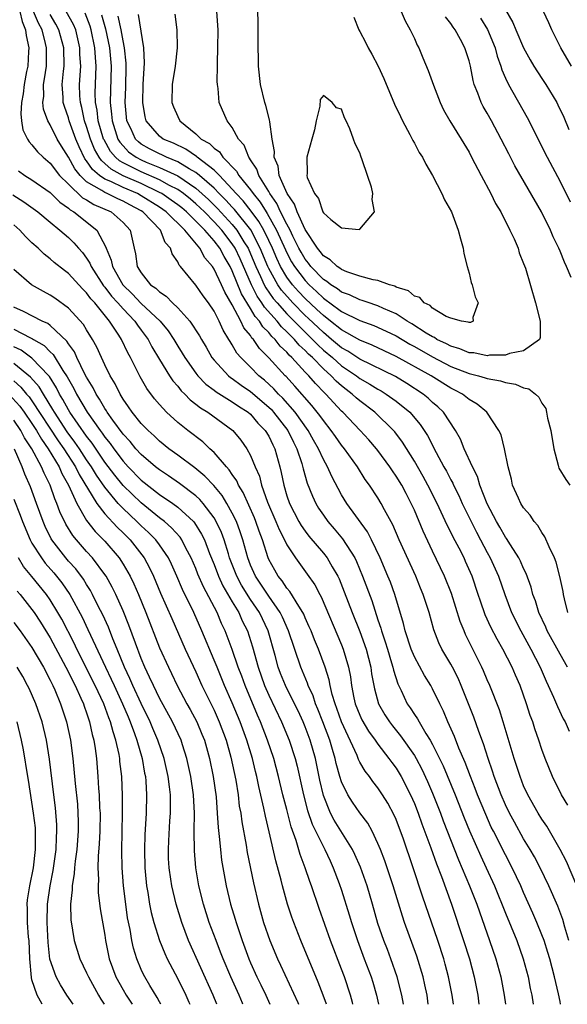
# Model space of a CAD drawing. Units: inches. Extents: x 2514000 to 2515750, y 1521000 to 1524000.
# Drawn here: x 2515104 to 2515164, y 1521000 to 1521108 of the extents above; entities that cross this region are included whole.
import ezdxf

# ---------------------------------------------------------------- set-up
doc = ezdxf.new("R2010")
doc.units = ezdxf.units.IN
doc.header["$MEASUREMENT"] = 0
doc.layers.add('LD25141521_2ft', color=63, linetype='Continuous')

msp = doc.modelspace()

# ---------------------------------------------------------------- linework, layer by layer
at = {"layer": 'LD25141521_2ft'}
for points, elevation in [([(2515157, 1521109.2), (2515157.81, 1521107.81), (2515158.14, 1521107), (2515159, 1521105.02), (2515159.71, 1521103.71), (2515160.13, 1521103), (2515161, 1521101.64), (2515161.44, 1521101), (2515162.65, 1521099), (2515162.77, 1521098.77), (2515163.41, 1521097.41), (2515163.96, 1521096.04)], 8210), ([(2515103.67, 1521109), (2515103.92, 1521107.91), (2515104.3, 1521107), (2515104.36, 1521106.36), (2515104.65, 1521105), (2515104.61, 1521104.61), (2515104.54, 1521103), (2515104.41, 1521102.41), (2515104.14, 1521101), (2515104.03, 1521099.97), (2515103.83, 1521099), (2515103.76, 1521097.76), (2515103.86, 1521097), (2515104.01, 1521096.01), (2515104.51, 1521095), (2515104.68, 1521094.68), (2515105, 1521094.35), (2515105.59, 1521093.59), (2515106.21, 1521093), (2515107, 1521092.35), (2515108.02, 1521091), (2515109, 1521090.03), (2515110.55, 1521088.55), (2515111, 1521088.31), (2515111.8, 1521087.8), (2515113.7, 1521087), (2515115, 1521085.82), (2515115.77, 1521085), (2515116.22, 1521083), (2515116.38, 1521082.38), (2515116.56, 1521081), (2515117, 1521080.3), (2515118.03, 1521079), (2515118.61, 1521078.62), (2515119, 1521078.21), (2515119.74, 1521077.74), (2515120.42, 1521077), (2515121, 1521076.45), (2515122.33, 1521075), (2515123.39, 1521073.39), (2515123.6, 1521073), (2515124.13, 1521072.13), (2515124.76, 1521071), (2515125, 1521070.71), (2515126.57, 1521069), (2515126.81, 1521068.81), (2515127, 1521068.69), (2515127.98, 1521067.98), (2515129, 1521067.29), (2515131, 1521065.56), (2515131.29, 1521065.29), (2515131.54, 1521065), (2515133.1, 1521063), (2515133.72, 1521061.72), (2515134.09, 1521061), (2515134.63, 1521059.37), (2515134.78, 1521058.78), (2515135.23, 1521057.23), (2515135.8, 1521055.8), (2515136.17, 1521055), (2515136.48, 1521054.48), (2515137, 1521053.69), (2515137.49, 1521053), (2515138.19, 1521052.19), (2515139.1, 1521051.1), (2515140.44, 1521049), (2515140.63, 1521048.63), (2515141.3, 1521047), (2515142.32, 1521044.32), (2515143, 1521042.21), (2515143.31, 1521041.31), (2515143.39, 1521041), (2515143.8, 1521039.8), (2515144.03, 1521039), (2515144.5, 1521037.5), (2515144.64, 1521037), (2515144.7, 1521036.7), (2515145.18, 1521035.18), (2515145.55, 1521034.45), (2515146.22, 1521033), (2515146.55, 1521032.55), (2515147, 1521031.83), (2515147.34, 1521031.34), (2515147.51, 1521031), (2515148.26, 1521029.74), (2515148.74, 1521029), (2515149, 1521028.53), (2515150.17, 1521026.17), (2515151.48, 1521023), (2515152.48, 1521020.48), (2515153.06, 1521019.06), (2515154.28, 1521016.28), (2515154.9, 1521015), (2515155.81, 1521013), (2515157, 1521010.02), (2515158.25, 1521007), (2515158.95, 1521005), (2515159.49, 1521003), (2515159.73, 1521001.73), (2515159.89, 1521001), (2515160.03, 1521000.03), (2515160.03, 1521000)], 8198), ([(2515163.05, 1521000), (2515163, 1521000.31), (2515162.84, 1521001.16), (2515162.4, 1521003), (2515161.86, 1521005), (2515161.67, 1521005.67), (2515161.24, 1521007), (2515161, 1521007.64), (2515160.45, 1521009), (2515160.01, 1521010.01), (2515159, 1521012.26), (2515158.69, 1521013), (2515157.75, 1521015), (2515157, 1521016.41), (2515155.68, 1521019), (2515155.45, 1521019.45), (2515154.83, 1521020.83), (2515153.94, 1521023), (2515153.69, 1521023.69), (2515153.15, 1521025), (2515152.56, 1521026.56), (2515151.88, 1521028.12), (2515151.39, 1521029.39), (2515150.68, 1521031), (2515150.2, 1521032.2), (2515149.8, 1521033), (2515149, 1521034.64), (2515148.8, 1521035), (2515148.11, 1521036.11), (2515147, 1521038.16), (2515146.65, 1521039), (2515145.99, 1521041), (2515145.8, 1521041.8), (2515144.85, 1521045), (2515144.36, 1521046.36), (2515144.1, 1521047), (2515143.25, 1521049), (2515142.29, 1521051), (2515141.86, 1521051.86), (2515139.57, 1521055), (2515139, 1521055.93), (2515137.94, 1521057.94), (2515137.47, 1521059), (2515137, 1521059.83), (2515136.48, 1521061), (2515135.93, 1521061.93), (2515135.35, 1521063), (2515133.89, 1521065), (2515132.54, 1521066.54), (2515132.06, 1521067), (2515131.56, 1521067.56), (2515130.52, 1521068.52), (2515129.91, 1521069), (2515129, 1521069.94), (2515127.94, 1521071), (2515127.5, 1521071.5), (2515127, 1521072.4), (2515126.76, 1521072.76), (2515126.63, 1521073), (2515126, 1521074), (2515125.55, 1521075), (2515125, 1521076.09), (2515124.39, 1521077), (2515123.79, 1521077.79), (2515123, 1521078.96), (2515121.3, 1521081), (2515121.15, 1521081.15), (2515121, 1521081.52), (2515120.38, 1521082.38), (2515120.22, 1521083), (2515119.63, 1521083.64), (2515119.11, 1521085), (2515117.19, 1521087), (2515117, 1521087.12), (2515115.76, 1521087.76), (2515115, 1521088.19), (2515114.42, 1521088.42), (2515113.26, 1521089), (2515113, 1521089.11), (2515112.66, 1521089.34), (2515111, 1521090.31), (2515110.29, 1521091), (2515109.71, 1521091.71), (2515109, 1521093.01), (2515108.23, 1521094.23), (2515107.77, 1521095), (2515107, 1521096.56), (2515106.74, 1521097), (2515106.28, 1521098.28), (2515106.2, 1521099), (2515106.29, 1521099.71), (2515106.28, 1521101), (2515106.39, 1521101.61), (2515106.58, 1521103), (2515106.59, 1521104.59), (2515106.61, 1521105), (2515106.5, 1521105.5), (2515106.1, 1521107), (2515105.71, 1521107.71), (2515105.18, 1521109)], 8200), ([(2515163.98, 1521007), (2515163.54, 1521008.46), (2515163.31, 1521009.31), (2515162.76, 1521010.76), (2515161.78, 1521013), (2515160.81, 1521015), (2515160.19, 1521016.19), (2515159.72, 1521017), (2515159, 1521018.18), (2515157.98, 1521019.98), (2515157.43, 1521021), (2515157, 1521021.89), (2515156.52, 1521023), (2515155.76, 1521025), (2515155.58, 1521025.58), (2515155.09, 1521027), (2515154.58, 1521028.58), (2515154.06, 1521029.94), (2515153.51, 1521031.51), (2515152.14, 1521035), (2515151.79, 1521035.79), (2515151.18, 1521037), (2515151, 1521037.34), (2515150.03, 1521039), (2515149.7, 1521039.7), (2515149.13, 1521041.13), (2515148.62, 1521043), (2515148.21, 1521044.21), (2515147.98, 1521045), (2515147.68, 1521045.68), (2515147.15, 1521047), (2515145.34, 1521051), (2515144.63, 1521052.63), (2515143.73, 1521054.27), (2515143.36, 1521055), (2515143, 1521055.6), (2515142.07, 1521057), (2515141.61, 1521057.61), (2515140.75, 1521059), (2515139.33, 1521061), (2515139, 1521061.39), (2515138.33, 1521062.33), (2515137.87, 1521063), (2515137, 1521064.08), (2515136.63, 1521064.63), (2515135.74, 1521065.74), (2515133.86, 1521067.86), (2515132.91, 1521068.91), (2515132.8, 1521069), (2515131, 1521070.98), (2515129.99, 1521071.99), (2515129.31, 1521073), (2515129.15, 1521073.15), (2515129, 1521073.41), (2515128.27, 1521074.27), (2515127.94, 1521075), (2515127, 1521076.79), (2515126.17, 1521078.17), (2515125.81, 1521079), (2515125, 1521080.72), (2515124.81, 1521081), (2515123.97, 1521081.97), (2515123.42, 1521083), (2515121.78, 1521085), (2515119.74, 1521087), (2515119, 1521087.52), (2515117, 1521088.78), (2515116.6, 1521089), (2515115, 1521089.68), (2515113.67, 1521090.33), (2515113, 1521090.6), (2515112.42, 1521091), (2515111.64, 1521091.64), (2515111, 1521092.61), (2515110.82, 1521092.82), (2515110.17, 1521094.16), (2515109.81, 1521095), (2515109.08, 1521097), (2515109, 1521097.32), (2515108.56, 1521098.56), (2515108.44, 1521099), (2515108.44, 1521099.56), (2515108.33, 1521101), (2515108.45, 1521102.45), (2515108.52, 1521103), (2515108.5, 1521105), (2515107.96, 1521107), (2515107.62, 1521107.62), (2515107, 1521108.67)], 8202), ([(2515164.83, 1521013), (2515163.69, 1521015.69), (2515163.02, 1521017), (2515161.54, 1521019.54), (2515161, 1521020.32), (2515160.58, 1521021), (2515159.45, 1521023), (2515159, 1521023.98), (2515158.6, 1521025), (2515158.22, 1521026.22), (2515157.95, 1521027), (2515156.74, 1521031), (2515156.33, 1521032.33), (2515155.28, 1521035), (2515155, 1521035.63), (2515154.6, 1521036.6), (2515154.42, 1521037), (2515152.61, 1521040.61), (2515152.45, 1521041), (2515152.04, 1521042.04), (2515151.09, 1521045.09), (2515150.32, 1521047), (2515149, 1521049.74), (2515147.96, 1521051.96), (2515147, 1521054.24), (2515146.66, 1521055), (2515146.08, 1521056.08), (2515145.61, 1521057), (2515145, 1521058), (2515144.58, 1521058.58), (2515144.31, 1521059), (2515143, 1521060.81), (2515142.85, 1521061), (2515141.99, 1521061.99), (2515141.06, 1521063), (2515139.14, 1521065), (2515139, 1521065.13), (2515137.28, 1521067), (2515137.13, 1521067.13), (2515136.14, 1521068.14), (2515135.41, 1521069), (2515135, 1521069.42), (2515133.55, 1521071), (2515133.26, 1521071.26), (2515133, 1521071.58), (2515132.26, 1521072.26), (2515131.7, 1521073), (2515131.33, 1521073.33), (2515131, 1521073.75), (2515130.37, 1521074.37), (2515129.98, 1521075), (2515129.51, 1521075.51), (2515129, 1521076.38), (2515128.01, 1521078.01), (2515127, 1521080.52), (2515126.76, 1521081), (2515126.09, 1521082.09), (2515125.62, 1521083), (2515125, 1521083.81), (2515123.98, 1521085), (2515123, 1521085.99), (2515121.97, 1521087), (2515121.44, 1521087.44), (2515121, 1521087.79), (2515120.3, 1521088.3), (2515119.26, 1521089), (2515119, 1521089.14), (2515117, 1521090.1), (2515115, 1521090.97), (2515113.68, 1521091.68), (2515113, 1521092.32), (2515112.63, 1521092.63), (2515112.38, 1521093), (2515111.87, 1521093.87), (2515111.41, 1521095), (2515111, 1521096.36), (2515110.78, 1521097), (2515110.47, 1521098.47), (2515110.32, 1521099), (2515110.27, 1521099.73), (2515110.23, 1521101), (2515110.35, 1521103), (2515110.27, 1521104.27), (2515110.26, 1521105), (2515109.8, 1521107), (2515109.57, 1521107.57), (2515108.77, 1521109)], 8204), ([(2515163.87, 1521021.87), (2515163.17, 1521023), (2515162.18, 1521025), (2515161.36, 1521027), (2515161, 1521027.97), (2515160.67, 1521029), (2515160.23, 1521030.23), (2515159.99, 1521031), (2515159.71, 1521031.71), (2515159.32, 1521033), (2515158.6, 1521035), (2515158.12, 1521036.12), (2515157.75, 1521037), (2515156.73, 1521039), (2515156.08, 1521040.08), (2515155.4, 1521041.4), (2515154.77, 1521042.77), (2515154.25, 1521044.25), (2515154.02, 1521045), (2515153.34, 1521047), (2515152.63, 1521048.63), (2515152.46, 1521049), (2515151.91, 1521050.09), (2515151.27, 1521051.27), (2515151, 1521051.85), (2515150.61, 1521052.61), (2515149.95, 1521054.05), (2515149.5, 1521055), (2515148.49, 1521057), (2515147.96, 1521057.96), (2515147, 1521059.62), (2515145.71, 1521061.71), (2515144.85, 1521062.85), (2515144.72, 1521063), (2515142.67, 1521065), (2515141, 1521066.26), (2515140.6, 1521066.6), (2515140.18, 1521067), (2515139.5, 1521067.5), (2515139, 1521067.9), (2515138.41, 1521068.41), (2515137.87, 1521069), (2515137, 1521069.76), (2515135.8, 1521071), (2515135.38, 1521071.38), (2515135, 1521071.78), (2515134.36, 1521072.36), (2515133.84, 1521073), (2515133, 1521073.84), (2515132.39, 1521074.39), (2515131.91, 1521075), (2515130.53, 1521076.53), (2515130.25, 1521077), (2515129.73, 1521077.73), (2515129.1, 1521079), (2515127.85, 1521081.85), (2515127.31, 1521083), (2515127, 1521083.49), (2515125.85, 1521085), (2515125, 1521085.92), (2515123.93, 1521087), (2515123.46, 1521087.46), (2515123, 1521087.89), (2515122.4, 1521088.4), (2515121.63, 1521089), (2515121, 1521089.44), (2515120.11, 1521089.89), (2515119, 1521090.51), (2515117, 1521091.38), (2515116.2, 1521091.8), (2515115, 1521092.39), (2515114.6, 1521092.6), (2515114.18, 1521093), (2515113.63, 1521093.63), (2515112.91, 1521094.91), (2515112.87, 1521095), (2515112.28, 1521097), (2515112.15, 1521098.15), (2515111.98, 1521099), (2515111.95, 1521100.05), (2515112.06, 1521103), (2515111.96, 1521103.96), (2515111.91, 1521105), (2515111.5, 1521107), (2515111.4, 1521107.4), (2515110.83, 1521108.83)], 8206), ([(2515112.65, 1521108.65), (2515113.08, 1521107.08), (2515113.51, 1521105), (2515113.69, 1521103), (2515113.58, 1521099), (2515113.74, 1521097.74), (2515113.8, 1521097), (2515114.44, 1521095), (2515114.64, 1521094.64), (2515115, 1521094.24), (2515115.61, 1521093.61), (2515116.43, 1521093), (2515117, 1521092.7), (2515117.53, 1521092.47), (2515119, 1521091.89), (2515121, 1521090.96), (2515123, 1521089.62), (2515124.37, 1521088.37), (2515125.38, 1521087.38), (2515127, 1521085.62), (2515127.5, 1521085), (2515128.28, 1521083.72), (2515128.74, 1521083), (2515129, 1521082.41), (2515129.58, 1521081), (2515130.11, 1521079.89), (2515130.5, 1521079), (2515130.67, 1521078.67), (2515131.49, 1521077.49), (2515131.92, 1521077), (2515133, 1521075.81), (2515135, 1521073.78), (2515135.82, 1521073), (2515136.39, 1521072.39), (2515137, 1521071.83), (2515137.99, 1521071), (2515139, 1521070.1), (2515140.63, 1521069), (2515141, 1521068.71), (2515142.09, 1521068.09), (2515143, 1521067.52), (2515143.34, 1521067.34), (2515143.91, 1521067), (2515145, 1521066.21), (2515146.49, 1521065), (2515147.65, 1521063.65), (2515148.45, 1521062.45), (2515149.4, 1521060.6), (2515150.25, 1521059), (2515150.53, 1521058.53), (2515151, 1521057.59), (2515151.21, 1521057.21), (2515151.3, 1521057), (2515151.87, 1521055.87), (2515152.25, 1521055), (2515153.22, 1521053), (2515153.82, 1521051.82), (2515154.27, 1521051), (2515155, 1521049.61), (2515155.34, 1521049), (2515156.23, 1521047), (2515156.92, 1521045), (2515157.67, 1521043), (2515158.69, 1521041), (2515159.8, 1521039), (2515160.82, 1521037), (2515161.47, 1521035.47), (2515161.71, 1521035), (2515162.28, 1521033.72), (2515162.7, 1521032.7), (2515163.35, 1521031.35), (2515163.56, 1521031), (2515164, 1521030)], 8208), ([(2515163.83, 1521037), (2515163, 1521038.43), (2515161.59, 1521041), (2515161.42, 1521041.42), (2515160.67, 1521043), (2515160.29, 1521044.29), (2515160.01, 1521045), (2515159.81, 1521045.81), (2515159.29, 1521047.29), (2515159, 1521047.85), (2515158.66, 1521048.66), (2515158.48, 1521049), (2515157.54, 1521050.46), (2515157.13, 1521051.13), (2515157, 1521051.3), (2515156.39, 1521052.39), (2515156.02, 1521053), (2515155, 1521054.93), (2515154.19, 1521057), (2515153.93, 1521057.93), (2515153.39, 1521059), (2515152.48, 1521061), (2515152.05, 1521062.05), (2515151.5, 1521063), (2515150.18, 1521065), (2515149.59, 1521065.59), (2515149, 1521066.08), (2515148.53, 1521066.53), (2515147.96, 1521067), (2515146.16, 1521068.16), (2515144.91, 1521068.91), (2515141, 1521070.83), (2515139.7, 1521071.7), (2515139, 1521072.09), (2515137.91, 1521073), (2515137, 1521073.74), (2515135.34, 1521075.34), (2515135, 1521075.64), (2515133.66, 1521077), (2515133.34, 1521077.34), (2515132.41, 1521078.41), (2515132, 1521079), (2515131, 1521080.77), (2515130.89, 1521081), (2515130.07, 1521083), (2515129.02, 1521085.02), (2515127.25, 1521087.25), (2515127, 1521087.51), (2515126.29, 1521088.29), (2515125.57, 1521089), (2515125, 1521089.6), (2515123.41, 1521091), (2515123, 1521091.33), (2515122.26, 1521091.74), (2515121, 1521092.5), (2515119.77, 1521093), (2515119.26, 1521093.26), (2515119, 1521093.36), (2515117.92, 1521093.92), (2515117, 1521094.44), (2515116.68, 1521094.68), (2515116.37, 1521095), (2515115.85, 1521096.15), (2515115.43, 1521097), (2515115.22, 1521099), (2515115.29, 1521100.71), (2515115.34, 1521103), (2515115.34, 1521103.34), (2515115.17, 1521105), (2515115, 1521105.78), (2515114.78, 1521107), (2515114.48, 1521108.48)], 8210), ([(2515163.85, 1521043), (2515163.47, 1521044.53), (2515163.38, 1521045), (2515163.34, 1521045.34), (2515162.98, 1521046.98), (2515162.56, 1521048.56), (2515162.39, 1521049), (2515161.79, 1521050.21), (2515161.34, 1521051.34), (2515161, 1521051.79), (2515160.56, 1521052.56), (2515160.16, 1521053), (2515159.7, 1521053.7), (2515159, 1521054.51), (2515158.69, 1521055), (2515158.42, 1521055.58), (2515157.79, 1521057), (2515157.65, 1521057.65), (2515157.29, 1521059), (2515156.91, 1521061), (2515156.52, 1521062.52), (2515156.29, 1521063), (2515154.96, 1521065), (2515153.89, 1521065.89), (2515153, 1521066.4), (2515152.27, 1521067), (2515151.44, 1521067.44), (2515151, 1521067.65), (2515148.83, 1521069), (2515145, 1521071.12), (2515142.37, 1521072.37), (2515141, 1521072.91), (2515139, 1521074.05), (2515137.8, 1521075), (2515137, 1521075.61), (2515136.29, 1521076.29), (2515135, 1521077.49), (2515134.26, 1521078.26), (2515133.62, 1521079), (2515133, 1521079.83), (2515132.3, 1521081), (2515131.88, 1521081.88), (2515131.4, 1521083), (2515131, 1521083.87), (2515130.45, 1521085), (2515129.93, 1521085.93), (2515129.07, 1521087.07), (2515128.2, 1521088.2), (2515127.42, 1521089), (2515127, 1521089.5), (2515125.58, 1521091), (2515125, 1521091.59), (2515123.15, 1521093), (2515123.07, 1521093.07), (2515121.89, 1521093.89), (2515120.53, 1521094.53), (2515119.41, 1521095), (2515119, 1521095.32), (2515117.55, 1521097), (2515117.44, 1521097.44), (2515117.16, 1521099), (2515117.22, 1521101), (2515117.36, 1521103.36), (2515117.3, 1521105), (2515116.68, 1521108.68)], 8212), ([(2515120.69, 1521108.69), (2515120.91, 1521107), (2515120.94, 1521105), (2515120.72, 1521103), (2515120.41, 1521101), (2515120.37, 1521099), (2515120.54, 1521098.54), (2515121, 1521097.46), (2515121.22, 1521097), (2515123, 1521095.57), (2515123.58, 1521095), (2515124.5, 1521094.5), (2515125, 1521093.99), (2515125.59, 1521093.59), (2515125.97, 1521093), (2515127.47, 1521091.47), (2515127.72, 1521091), (2515129, 1521089.42), (2515129.28, 1521089), (2515130.07, 1521088.07), (2515130.72, 1521087), (2515130.84, 1521086.84), (2515131.87, 1521085), (2515132.84, 1521082.84), (2515133, 1521082.49), (2515133.52, 1521081.52), (2515133.83, 1521081), (2515135, 1521079.45), (2515135.43, 1521079), (2515136.26, 1521078.26), (2515137, 1521077.52), (2515137.32, 1521077.32), (2515137.73, 1521077), (2515139, 1521076.06), (2515141, 1521075.06), (2515142.53, 1521074.53), (2515143.91, 1521073.91), (2515145, 1521073.38), (2515146.49, 1521072.49), (2515147, 1521072.21), (2515149, 1521071.08), (2515151, 1521070.04), (2515153, 1521069.25), (2515154.05, 1521069), (2515154.79, 1521068.79), (2515155, 1521068.71), (2515156.46, 1521068.46), (2515157, 1521068.27), (2515158.1, 1521068.1), (2515159, 1521067.69), (2515159.58, 1521067.58), (2515160.31, 1521067), (2515160.66, 1521066.66), (2515161, 1521066), (2515161.43, 1521065.43), (2515161.52, 1521065), (2515161.63, 1521064.37), (2515161.98, 1521063), (2515162.32, 1521061), (2515162.79, 1521059.21), (2515162.83, 1521059), (2515162.88, 1521058.88), (2515163.62, 1521057.62), (2515164.07, 1521057)], 8214), ([(2515145.54, 1521109), (2515145.97, 1521107.97), (2515146.54, 1521107), (2515147, 1521106.02), (2515147.31, 1521105.31), (2515147.47, 1521105), (2515147.93, 1521103.93), (2515148.51, 1521102.51), (2515149.08, 1521100.92), (2515149.83, 1521099), (2515150.21, 1521098.21), (2515150.88, 1521097), (2515152.12, 1521095), (2515153, 1521093.54), (2515153.29, 1521093), (2515154.32, 1521091), (2515155.4, 1521089), (2515155.92, 1521087.92), (2515156.49, 1521087), (2515157.5, 1521085), (2515157.95, 1521084.05), (2515158.38, 1521083), (2515158.52, 1521082.52), (2515159, 1521081.35), (2515159.19, 1521080.81), (2515160.31, 1521077), (2515160.82, 1521075), (2515160.8, 1521073.2), (2515160.75, 1521073), (2515159, 1521071.73), (2515157.46, 1521071.46), (2515157, 1521071.27), (2515155.26, 1521071.26), (2515155, 1521071.21), (2515153.52, 1521071.52), (2515153, 1521071.54), (2515151.98, 1521071.98), (2515151, 1521072.25), (2515150.52, 1521072.52), (2515149.48, 1521073), (2515149.2, 1521073.2), (2515149, 1521073.27), (2515148.31, 1521073.69), (2515146.71, 1521074.71), (2515146.21, 1521075), (2515145, 1521075.79), (2515143.6, 1521076.4), (2515143, 1521076.68), (2515142.77, 1521076.77), (2515142.02, 1521077), (2515141.27, 1521077.27), (2515141, 1521077.33), (2515139.88, 1521077.88), (2515139, 1521078.19), (2515138.55, 1521078.55), (2515137.82, 1521079), (2515137.37, 1521079.37), (2515137, 1521079.59), (2515135.64, 1521081), (2515135.37, 1521081.37), (2515135, 1521081.81), (2515134.56, 1521082.56), (2515134.32, 1521083), (2515133.66, 1521084.34), (2515133.35, 1521085), (2515133, 1521085.65), (2515132.31, 1521087), (2515131.9, 1521087.91), (2515131.12, 1521089), (2515131, 1521089.22), (2515129.9, 1521091), (2515129.68, 1521091.68), (2515129, 1521092.71), (2515128.9, 1521092.9), (2515128.8, 1521093), (2515128.32, 1521094.32), (2515127.69, 1521095), (2515127, 1521096.26), (2515126.43, 1521097), (2515125.57, 1521099), (2515125.44, 1521100.56), (2515125.36, 1521101), (2515125.33, 1521101.33), (2515125.38, 1521103), (2515125.37, 1521103.37), (2515125.42, 1521105), (2515125.43, 1521107), (2515125.29, 1521109)], 8216), ([(2515140.36, 1521108.36), (2515140.88, 1521107), (2515141, 1521106.8), (2515141.62, 1521105.62), (2515141.94, 1521105), (2515142.33, 1521104.33), (2515143.01, 1521103.01), (2515143.64, 1521101.64), (2515144.83, 1521098.83), (2515145.46, 1521097.46), (2515145.69, 1521097), (2515146.5, 1521095.5), (2515146.83, 1521094.83), (2515147, 1521094.54), (2515147.53, 1521093.53), (2515147.89, 1521093), (2515148.25, 1521092.25), (2515149, 1521090.98), (2515150.01, 1521089), (2515150.31, 1521088.32), (2515151.06, 1521087), (2515151.82, 1521085), (2515152.05, 1521084.05), (2515152.37, 1521083), (2515152.44, 1521082.44), (2515152.79, 1521081), (2515153, 1521080.26), (2515153.24, 1521079.24), (2515153.33, 1521079), (2515153.67, 1521077.67), (2515154, 1521077), (2515153.4, 1521075.4), (2515153.47, 1521075), (2515153.15, 1521074.85), (2515153, 1521074.86), (2515152.91, 1521074.91), (2515152.17, 1521075), (2515151, 1521075.33), (2515150.5, 1521075.5), (2515149, 1521076.44), (2515148.72, 1521076.72), (2515148.07, 1521077), (2515147.61, 1521077.61), (2515147, 1521077.73), (2515146.34, 1521078.34), (2515145, 1521078.75), (2515144.84, 1521078.84), (2515144.25, 1521079), (2515143, 1521079.45), (2515142.46, 1521079.54), (2515141, 1521079.96), (2515139.57, 1521080.43), (2515139, 1521080.67), (2515138.82, 1521080.82), (2515138.51, 1521081), (2515137.74, 1521081.74), (2515137, 1521082.18), (2515136.66, 1521082.66), (2515136.36, 1521083), (2515135, 1521085.07), (2515134.11, 1521087), (2515133.83, 1521087.83), (2515133.01, 1521089), (2515132.16, 1521091), (2515132.02, 1521092.02), (2515131.61, 1521093), (2515131.62, 1521093.62), (2515131.38, 1521095), (2515131.11, 1521096.89), (2515131.09, 1521097.09), (2515130.69, 1521098.69), (2515130.59, 1521099), (2515130.11, 1521101), (2515129.87, 1521103), (2515129.87, 1521103.87), (2515129.83, 1521105), (2515129.85, 1521105.85), (2515129.85, 1521107.85), (2515129.81, 1521109)], 8218), ([(2515164.21, 1521079.79), (2515163.7, 1521081), (2515163.48, 1521081.48), (2515163, 1521082.69), (2515162.86, 1521083), (2515162.25, 1521084.25), (2515161.94, 1521085), (2515160.96, 1521087), (2515158.04, 1521092.04), (2515157.36, 1521093.36), (2515156.54, 1521095), (2515155.46, 1521097), (2515155, 1521097.82), (2515154.56, 1521098.56), (2515154.34, 1521099), (2515153.98, 1521100.02), (2515153.57, 1521101), (2515153.44, 1521101.44), (2515153.15, 1521103), (2515153, 1521103.58), (2515152.54, 1521105), (2515152.07, 1521105.93), (2515151.48, 1521107), (2515151.27, 1521107.27), (2515151, 1521107.7), (2515150.42, 1521108.42)], 8214), ([(2515154.26, 1521108.26), (2515155.02, 1521107.02), (2515155.86, 1521105), (2515156.09, 1521104.09), (2515156.5, 1521103), (2515156.6, 1521102.6), (2515157, 1521101.69), (2515157.32, 1521101), (2515159.38, 1521097.38), (2515161.59, 1521093), (2515163, 1521090.33), (2515164.1, 1521088.1)], 8212), ([(2515164.27, 1521103), (2515163.07, 1521105), (2515162.08, 1521107), (2515161.75, 1521107.75), (2515161.18, 1521109)], 8208), ([(2515103.52, 1521091.52), (2515104.22, 1521091), (2515105, 1521090.51), (2515107, 1521089.11), (2515108.06, 1521088.06), (2515109, 1521087.4), (2515109.21, 1521087.21), (2515109.58, 1521087), (2515112.12, 1521085), (2515113.12, 1521083.12), (2515113.15, 1521083), (2515113.71, 1521081.71), (2515113.83, 1521081), (2515114.96, 1521079), (2515116.01, 1521078.01), (2515117, 1521076.95), (2515119.08, 1521075), (2515119.95, 1521073.95), (2515120.57, 1521073), (2515121, 1521072.27), (2515121.5, 1521071.5), (2515121.78, 1521071), (2515123, 1521069.29), (2515123.23, 1521069), (2515124.1, 1521068.1), (2515125, 1521067.44), (2515125.24, 1521067.24), (2515127, 1521066.15), (2515127.67, 1521065.67), (2515128.74, 1521065), (2515129, 1521064.78), (2515129.81, 1521063.81), (2515130.62, 1521063), (2515131, 1521062.37), (2515131.44, 1521061.44), (2515131.68, 1521061), (2515132.23, 1521059), (2515132.38, 1521058.38), (2515132.65, 1521057), (2515133, 1521055.83), (2515133.28, 1521055), (2515134.31, 1521053), (2515134.56, 1521052.56), (2515135, 1521051.95), (2515135.41, 1521051.41), (2515137, 1521049.53), (2515137.42, 1521049), (2515137.97, 1521048.03), (2515138.59, 1521047), (2515138.73, 1521046.73), (2515139.3, 1521045.3), (2515140.17, 1521043), (2515141, 1521040.93), (2515141.69, 1521039), (2515142.21, 1521037), (2515142.3, 1521036.3), (2515142.62, 1521034.62), (2515143.05, 1521033), (2515143.77, 1521031.77), (2515144.26, 1521031), (2515144.58, 1521030.58), (2515145.49, 1521029.49), (2515147, 1521027.32), (2515147.19, 1521027), (2515147.82, 1521025.82), (2515148.45, 1521024.45), (2515149, 1521023.18), (2515149.86, 1521021), (2515150.16, 1521020.16), (2515151.85, 1521015.85), (2515153.07, 1521013), (2515153.85, 1521011), (2515154.14, 1521010.14), (2515155.26, 1521007), (2515155.95, 1521005), (2515156.48, 1521003), (2515156.86, 1521001), (2515156.99, 1521000)], 8196), ([(2515102.89, 1521088.89), (2515104.1, 1521088.1), (2515105.65, 1521087), (2515107, 1521085.86), (2515108.06, 1521085), (2515109, 1521084.17), (2515109.61, 1521083.6), (2515110.12, 1521083), (2515110.54, 1521082.54), (2515111, 1521081.93), (2515111.36, 1521081.36), (2515111.49, 1521081), (2515112.87, 1521078.87), (2515113, 1521078.73), (2515113.74, 1521077.74), (2515114.44, 1521077), (2515115, 1521076.34), (2515116.31, 1521075), (2515116.57, 1521074.57), (2515117, 1521074.03), (2515117.76, 1521073), (2515118.17, 1521072.17), (2515119, 1521070.78), (2515120.09, 1521069), (2515120.45, 1521068.45), (2515121, 1521067.85), (2515121.37, 1521067.37), (2515121.77, 1521067), (2515122.37, 1521066.37), (2515123, 1521065.9), (2515123.49, 1521065.49), (2515124.31, 1521065), (2515127.04, 1521063), (2515127.93, 1521061.93), (2515128.6, 1521061), (2515129, 1521060.27), (2515129.52, 1521059), (2515129.98, 1521057.98), (2515130.2, 1521057), (2515130.86, 1521055.14), (2515131.78, 1521053), (2515132.13, 1521052.13), (2515132.73, 1521051), (2515133, 1521050.43), (2515133.94, 1521049), (2515135.24, 1521047.24), (2515136.06, 1521046.06), (2515136.61, 1521045), (2515136.75, 1521044.75), (2515139, 1521039.48), (2515139.19, 1521039), (2515139.77, 1521037), (2515139.97, 1521035.97), (2515140.09, 1521035), (2515140.35, 1521033.65), (2515140.5, 1521033), (2515141, 1521031.74), (2515141.23, 1521031.23), (2515141.97, 1521029.97), (2515142.69, 1521029), (2515143, 1521028.55), (2515144.21, 1521027), (2515144.53, 1521026.53), (2515145, 1521025.92), (2515145.55, 1521025), (2515146.59, 1521023), (2515147, 1521022.06), (2515147.42, 1521021), (2515147.83, 1521019.83), (2515148.81, 1521017.19), (2515149.43, 1521015.42), (2515149.97, 1521014.03), (2515151.07, 1521011), (2515152.41, 1521007), (2515153.04, 1521005), (2515153.57, 1521003), (2515153.96, 1521001), (2515154.09, 1521000)], 8194), ([(2515151.29, 1521000), (2515151.16, 1521001), (2515150.76, 1521003), (2515150.39, 1521004.39), (2515150.23, 1521005), (2515149.58, 1521007), (2515147.89, 1521011.89), (2515146.87, 1521015), (2515145.76, 1521018.24), (2515145.49, 1521019), (2515145, 1521020.29), (2515144.78, 1521020.78), (2515144.08, 1521022.08), (2515143.51, 1521023), (2515143, 1521023.75), (2515142.45, 1521024.45), (2515142.06, 1521025), (2515141.59, 1521025.59), (2515141, 1521026.6), (2515140.87, 1521026.87), (2515140.7, 1521027.3), (2515139, 1521031.01), (2515138.48, 1521032.48), (2515138.28, 1521033), (2515137.97, 1521034.03), (2515137.75, 1521035), (2515137.64, 1521035.64), (2515137.19, 1521037), (2515136.46, 1521039), (2515136.03, 1521040.03), (2515135.65, 1521041), (2515135.46, 1521041.46), (2515135, 1521042.44), (2515134.84, 1521042.84), (2515134.75, 1521043), (2515134.29, 1521043.71), (2515133.33, 1521045.33), (2515133, 1521045.69), (2515132.48, 1521046.48), (2515132.04, 1521047), (2515131.66, 1521047.66), (2515131, 1521048.84), (2515130.93, 1521049), (2515130.31, 1521051), (2515129.94, 1521051.94), (2515129.58, 1521053), (2515129.42, 1521053.42), (2515128.2, 1521056.2), (2515127.69, 1521057), (2515127.49, 1521057.49), (2515127, 1521058.17), (2515126.67, 1521058.67), (2515126.36, 1521059), (2515125, 1521060.58), (2515124.53, 1521061), (2515123.75, 1521061.75), (2515122.11, 1521063), (2515121, 1521063.89), (2515119.79, 1521065), (2515119, 1521065.85), (2515118.47, 1521066.47), (2515117.61, 1521067.61), (2515116.88, 1521068.89), (2515115.81, 1521071), (2515115.52, 1521071.52), (2515114.82, 1521073), (2515114.53, 1521073.47), (2515113.53, 1521075), (2515111.9, 1521077), (2515111.46, 1521077.46), (2515111, 1521078.13), (2515110.55, 1521078.55), (2515109, 1521080.24), (2515108.56, 1521080.56), (2515107.44, 1521081.44), (2515107, 1521081.84), (2515106.34, 1521082.34), (2515105.66, 1521083), (2515105, 1521083.6), (2515104.3, 1521084.3), (2515103.65, 1521085), (2515103, 1521085.56)], 8192), ([(2515148.53, 1521000), (2515148.39, 1521001), (2515148.15, 1521002.15), (2515147.95, 1521003), (2515147.27, 1521005.27), (2515145.92, 1521009), (2515145.69, 1521009.69), (2515144.67, 1521013), (2515143.75, 1521015.75), (2515143.27, 1521017), (2515143, 1521017.65), (2515142.35, 1521019), (2515141.88, 1521019.88), (2515141, 1521021.01), (2515140.19, 1521022.19), (2515139.69, 1521023), (2515139, 1521024.44), (2515138.82, 1521025), (2515138.42, 1521026.42), (2515138.3, 1521027), (2515137.99, 1521027.99), (2515137.71, 1521029), (2515136.96, 1521031), (2515136.4, 1521032.4), (2515136.15, 1521033), (2515135.87, 1521033.87), (2515135.35, 1521035), (2515135.27, 1521035.27), (2515134.52, 1521037), (2515133.16, 1521041), (2515132.5, 1521042.5), (2515132.26, 1521043), (2515131, 1521044.8), (2515129.54, 1521047), (2515129, 1521048.22), (2515128.7, 1521049), (2515128.16, 1521051), (2515127.87, 1521051.87), (2515127.45, 1521053), (2515127, 1521053.94), (2515126.41, 1521055), (2515125.88, 1521055.88), (2515124.97, 1521056.97), (2515124, 1521058), (2515122.89, 1521058.89), (2515121, 1521060.3), (2515120.04, 1521061), (2515119, 1521061.84), (2515118.42, 1521062.42), (2515117.75, 1521063), (2515117, 1521063.78), (2515116.01, 1521065), (2515115.61, 1521065.61), (2515115, 1521066.45), (2515114.81, 1521066.81), (2515114.67, 1521067), (2515114.13, 1521068.13), (2515113.6, 1521069), (2515113, 1521070.2), (2515112.63, 1521071), (2515112.13, 1521072.13), (2515111.64, 1521073), (2515111, 1521074.05), (2515110.65, 1521074.65), (2515109, 1521076.44), (2515107.51, 1521077.51), (2515107, 1521077.85), (2515106.25, 1521078.25), (2515104.93, 1521079), (2515103, 1521080.69)], 8190), ([(2515145.8, 1521000), (2515145.61, 1521001), (2515145.11, 1521003), (2515144.42, 1521005), (2515144.03, 1521006.03), (2515143.64, 1521007), (2515143, 1521008.86), (2515142.4, 1521011), (2515141.8, 1521013), (2515141.07, 1521015.07), (2515140.46, 1521016.46), (2515140.2, 1521017), (2515138.2, 1521020.2), (2515137.77, 1521021), (2515137, 1521022.92), (2515136.62, 1521024.62), (2515136.14, 1521027), (2515135.56, 1521029), (2515135, 1521030.47), (2515134.78, 1521031), (2515134.22, 1521032.22), (2515133.84, 1521033), (2515132.83, 1521035), (2515132.31, 1521036.31), (2515132.05, 1521037), (2515131.71, 1521038.29), (2515130.93, 1521041), (2515129.98, 1521043), (2515129, 1521044.45), (2515128.01, 1521046.01), (2515127.49, 1521047), (2515126.71, 1521049), (2515126.57, 1521049.44), (2515126.09, 1521051), (2515125.8, 1521051.8), (2515125.24, 1521053), (2515125, 1521053.4), (2515123.8, 1521055), (2515123.43, 1521055.43), (2515123, 1521055.82), (2515121.19, 1521057.19), (2515120.01, 1521058.01), (2515119, 1521058.67), (2515118.58, 1521059), (2515117, 1521060.36), (2515116.42, 1521061), (2515115.78, 1521061.78), (2515115, 1521062.6), (2515113.88, 1521064.12), (2515113.26, 1521065), (2515113.17, 1521065.17), (2515113, 1521065.4), (2515112.43, 1521066.43), (2515112.03, 1521067), (2515111.7, 1521067.7), (2515111, 1521068.84), (2515110.82, 1521069.18), (2515109.94, 1521071), (2515109.65, 1521071.65), (2515109, 1521072.51), (2515108.82, 1521072.82), (2515107, 1521074.53), (2515106.74, 1521074.74), (2515106.12, 1521075), (2515104.08, 1521076.08), (2515103, 1521076.53)], 8188), ([(2515103, 1521074.12), (2515104.82, 1521073.18), (2515105.07, 1521073.07), (2515105.16, 1521073), (2515106.33, 1521072.33), (2515107, 1521071.64), (2515107.34, 1521071.34), (2515108.4, 1521069.6), (2515108.88, 1521068.88), (2515109, 1521068.64), (2515109.6, 1521067.6), (2515109.88, 1521067), (2515111.07, 1521065), (2515112.48, 1521063), (2515112.71, 1521062.71), (2515113, 1521062.26), (2515113.57, 1521061.57), (2515113.97, 1521061), (2515115, 1521059.63), (2515115.58, 1521059), (2515117, 1521057.55), (2515119, 1521055.98), (2515120.45, 1521055), (2515121, 1521054.59), (2515122.72, 1521053), (2515122.85, 1521052.85), (2515123.63, 1521051.63), (2515123.93, 1521051), (2515124.51, 1521049.49), (2515125, 1521048.29), (2515125.49, 1521047), (2515125.96, 1521045.96), (2515127, 1521044.17), (2515127.7, 1521043), (2515128.1, 1521042.1), (2515128.66, 1521041), (2515129.23, 1521039.23), (2515129.84, 1521037), (2515130.54, 1521035), (2515131, 1521033.95), (2515132.4, 1521031), (2515133.23, 1521029), (2515133.9, 1521027), (2515134.13, 1521026.13), (2515134.81, 1521023), (2515135.27, 1521021.27), (2515135.78, 1521019.78), (2515137, 1521017.28), (2515137.16, 1521017), (2515137.74, 1521015.74), (2515138.09, 1521015), (2515138.75, 1521013.25), (2515139, 1521012.52), (2515139.84, 1521009.84), (2515140.08, 1521009), (2515140.74, 1521007), (2515141.5, 1521005), (2515142.24, 1521003), (2515142.42, 1521002.42), (2515142.82, 1521001), (2515143.04, 1521000)], 8186), ([(2515140.25, 1521000), (2515140.2, 1521000.2), (2515139.97, 1521001), (2515139.31, 1521003), (2515139, 1521003.84), (2515137.79, 1521007), (2515136.53, 1521010.53), (2515135.69, 1521013), (2515135.5, 1521013.5), (2515135.01, 1521015), (2515134.45, 1521016.45), (2515134.03, 1521017.97), (2515133.47, 1521019.47), (2515133, 1521021.38), (2515132.56, 1521023), (2515132.08, 1521025), (2515131.55, 1521027), (2515130.88, 1521029), (2515130.1, 1521031), (2515129.76, 1521031.76), (2515128.4, 1521035), (2515128.03, 1521036.03), (2515127.66, 1521037), (2515127, 1521038.94), (2515126.22, 1521041), (2515125.82, 1521041.82), (2515125.32, 1521043), (2515123.83, 1521045.83), (2515123.23, 1521047.23), (2515123, 1521047.85), (2515122.5, 1521049), (2515121.91, 1521050.09), (2515121.44, 1521051), (2515121.27, 1521051.27), (2515120.33, 1521052.33), (2515119.55, 1521053), (2515119, 1521053.42), (2515117, 1521055.04), (2515115.99, 1521055.99), (2515115, 1521056.96), (2515114.08, 1521058.08), (2515113, 1521059.51), (2515111.6, 1521061.6), (2515111, 1521062.37), (2515109.16, 1521065), (2515109, 1521065.26), (2515108.39, 1521066.39), (2515108.02, 1521067), (2515107.69, 1521067.69), (2515106.92, 1521068.92), (2515106.84, 1521069), (2515105, 1521070.93), (2515103.82, 1521071.82), (2515103, 1521072.2)], 8184), ([(2515137.33, 1521000), (2515136.99, 1521000.99), (2515136.44, 1521002.44), (2515134.54, 1521007), (2515133.75, 1521009), (2515133.55, 1521009.55), (2515133.07, 1521011), (2515132.51, 1521013), (2515132.36, 1521013.64), (2515131.77, 1521015.77), (2515131.05, 1521018.95), (2515130.64, 1521020.64), (2515130.47, 1521021.53), (2515129.9, 1521023.9), (2515129.69, 1521025), (2515129.55, 1521025.55), (2515129.22, 1521027), (2515128.61, 1521029), (2515127.86, 1521031), (2515127, 1521033.09), (2515126.16, 1521035), (2515125.32, 1521037), (2515125, 1521037.8), (2515123.65, 1521041), (2515122.77, 1521043), (2515121.53, 1521045.53), (2515120.91, 1521047), (2515120.32, 1521048.32), (2515119.98, 1521049), (2515119, 1521050.43), (2515118.59, 1521051), (2515117.8, 1521051.8), (2515117, 1521052.53), (2515116.53, 1521053), (2515115, 1521054.43), (2515114.47, 1521055), (2515113, 1521056.76), (2515112.08, 1521058.08), (2515111.53, 1521059), (2515111, 1521059.78), (2515110.21, 1521061), (2515109.72, 1521061.72), (2515108.87, 1521062.87), (2515107.46, 1521065), (2515107.3, 1521065.3), (2515106.25, 1521067), (2515105.79, 1521067.79), (2515104.85, 1521068.85), (2515103, 1521070.37)], 8182), ([(2515103, 1521068.45), (2515103.77, 1521067.77), (2515104.4, 1521067), (2515104.69, 1521066.69), (2515105, 1521066.26), (2515107.88, 1521061.88), (2515108.5, 1521061), (2515109.77, 1521059), (2515110.17, 1521058.17), (2515112.13, 1521055), (2515113, 1521053.86), (2515114.37, 1521052.37), (2515115, 1521051.77), (2515115.77, 1521051), (2515117.31, 1521049), (2515117.91, 1521047.91), (2515118.34, 1521047), (2515119.13, 1521045.13), (2515120.35, 1521042.35), (2515121.83, 1521039), (2515123, 1521036.5), (2515123.67, 1521035), (2515125, 1521032.28), (2515125.57, 1521031), (2515126.32, 1521029), (2515126.85, 1521027.15), (2515127.39, 1521024.61), (2515127.64, 1521023), (2515127.77, 1521021.77), (2515127.92, 1521021), (2515128.03, 1521020.03), (2515128.52, 1521017.48), (2515128.65, 1521016.65), (2515129.32, 1521013.32), (2515129.86, 1521011), (2515130.43, 1521009), (2515131.12, 1521007), (2515131.97, 1521005), (2515132.31, 1521004.31), (2515134.2, 1521000.2), (2515134.27, 1521000)], 8180), ([(2515102.45, 1521067), (2515103.67, 1521065.67), (2515104.14, 1521065), (2515105, 1521063.77), (2515105.5, 1521063), (2515106.04, 1521062.04), (2515106.79, 1521061), (2515107.98, 1521059), (2515108.28, 1521058.28), (2515109, 1521057), (2515109.91, 1521055), (2515111, 1521053.1), (2515111.92, 1521051.92), (2515113, 1521050.84), (2515114.57, 1521049), (2515115, 1521048.34), (2515115.77, 1521047), (2515116.18, 1521046.18), (2515116.68, 1521045), (2515117.5, 1521043), (2515119, 1521039.15), (2515119.98, 1521037), (2515120.32, 1521036.32), (2515120.94, 1521035), (2515122, 1521033), (2515122.36, 1521032.36), (2515123.09, 1521031), (2515123.66, 1521029.66), (2515123.93, 1521029), (2515124.49, 1521027), (2515124.9, 1521025), (2515125.21, 1521022.79), (2515125.34, 1521021), (2515125.43, 1521019.43), (2515125.56, 1521018.44), (2515125.69, 1521017), (2515125.82, 1521015.82), (2515126.31, 1521013), (2515126.82, 1521011), (2515127.33, 1521009.33), (2515127.42, 1521009), (2515128.07, 1521007), (2515128.81, 1521005), (2515129, 1521004.54), (2515129.7, 1521003), (2515130.13, 1521002.13), (2515130.67, 1521001), (2515131.14, 1521000)], 8178), ([(2515128.17, 1521000), (2515128.12, 1521000.12), (2515127.74, 1521001), (2515126.84, 1521003), (2515125.98, 1521005), (2515125.72, 1521005.72), (2515125.21, 1521007), (2515124.47, 1521009), (2515123.83, 1521011), (2515123.32, 1521013), (2515122.99, 1521015), (2515122.84, 1521016.84), (2515122.82, 1521019), (2515122.83, 1521021), (2515122.72, 1521023), (2515122.44, 1521025), (2515122.01, 1521027), (2515121.53, 1521028.47), (2515121.37, 1521029), (2515120.43, 1521031), (2515119, 1521033.62), (2515118.33, 1521035), (2515117.92, 1521035.92), (2515117.4, 1521037), (2515117, 1521037.96), (2515116.36, 1521039.64), (2515115.63, 1521041.63), (2515115, 1521043.19), (2515114.19, 1521045), (2515113.81, 1521045.81), (2515113.13, 1521047), (2515113, 1521047.19), (2515111.65, 1521049), (2515111, 1521049.71), (2515109.87, 1521051), (2515109.47, 1521051.47), (2515108.71, 1521052.71), (2515108.06, 1521054.06), (2515107.73, 1521055), (2515107.5, 1521055.5), (2515106.99, 1521057), (2515106.32, 1521058.32), (2515106.06, 1521059), (2515104.99, 1521061), (2515104.19, 1521062.19), (2515103.78, 1521063), (2515103, 1521064.12)], 8176), ([(2515125.31, 1521000), (2515124.91, 1521001), (2515122.18, 1521007), (2515121.44, 1521009), (2515120.84, 1521011), (2515120.35, 1521013), (2515120.25, 1521013.75), (2515120.05, 1521015), (2515120, 1521016), (2515119.98, 1521017), (2515120.04, 1521017.96), (2515120.15, 1521020.15), (2515120.22, 1521021), (2515120.23, 1521021.77), (2515120.2, 1521023), (2515120.12, 1521023.88), (2515119.97, 1521025), (2515119.53, 1521027), (2515118.83, 1521029), (2515118.27, 1521030.27), (2515117.98, 1521031), (2515117, 1521033.02), (2515116.07, 1521035), (2515115.76, 1521035.76), (2515115.17, 1521037), (2515114.36, 1521039), (2515113.89, 1521040.11), (2515113.39, 1521041.39), (2515112.77, 1521042.77), (2515112.28, 1521043.72), (2515111.65, 1521045), (2515111.42, 1521045.43), (2515111, 1521046.08), (2515110.66, 1521046.66), (2515109.8, 1521047.8), (2515109, 1521048.67), (2515108.72, 1521049), (2515107.18, 1521051), (2515107.11, 1521051.11), (2515106.45, 1521052.45), (2515106.21, 1521053), (2515105.48, 1521055), (2515104.83, 1521056.83), (2515104.22, 1521058.22), (2515103.93, 1521059), (2515103.06, 1521060.94)], 8174), ([(2515103, 1521055.46), (2515103.7, 1521053.7), (2515103.95, 1521053), (2515104.79, 1521051), (2515105, 1521050.62), (2515106.03, 1521049), (2515106.45, 1521048.45), (2515107.38, 1521047.38), (2515108.28, 1521046.28), (2515109.15, 1521045), (2515110.5, 1521042.5), (2515111.15, 1521041.15), (2515113.07, 1521037), (2515113.7, 1521035.7), (2515114.01, 1521035), (2515114.95, 1521033), (2515115.55, 1521031.55), (2515115.79, 1521031), (2515116.26, 1521029.74), (2515116.51, 1521029), (2515117.1, 1521027), (2515117.37, 1521025.37), (2515117.46, 1521025), (2515117.51, 1521024.49), (2515117.59, 1521023), (2515117.54, 1521021), (2515117.4, 1521018.6), (2515117.34, 1521017), (2515117.38, 1521015), (2515117.43, 1521014.57), (2515117.57, 1521013), (2515117.71, 1521012.29), (2515117.91, 1521011), (2515118.09, 1521010.09), (2515118.38, 1521009), (2515119, 1521007.01), (2515119.58, 1521005.58), (2515119.85, 1521005), (2515121, 1521002.8), (2515121.88, 1521001), (2515122.24, 1521000.24), (2515122.34, 1521000)], 8172), ([(2515119.16, 1521000), (2515119, 1521000.27), (2515118.75, 1521000.75), (2515117.95, 1521002.05), (2515117.39, 1521003), (2515117.26, 1521003.26), (2515117, 1521003.82), (2515116.5, 1521005), (2515116.15, 1521006.15), (2515115.97, 1521007), (2515115.77, 1521008.23), (2515115.5, 1521009.5), (2515115.29, 1521011), (2515115.06, 1521013), (2515114.92, 1521015), (2515114.87, 1521016.87), (2515114.95, 1521021), (2515114.94, 1521022.94), (2515114.85, 1521025), (2515114.65, 1521026.65), (2515114.63, 1521027), (2515114.56, 1521027.44), (2515114.21, 1521029), (2515113.9, 1521029.9), (2515113.64, 1521031), (2515113.45, 1521031.45), (2515112.9, 1521033), (2515111.95, 1521035), (2515109.94, 1521039), (2515109.64, 1521039.64), (2515108.27, 1521042.27), (2515107.85, 1521043), (2515107, 1521044.41), (2515106.59, 1521045), (2515105, 1521046.96), (2515104.08, 1521048.08), (2515103.51, 1521049)], 8170), ([(2515103.37, 1521045.37), (2515103.7, 1521045), (2515105, 1521043.36), (2515105.25, 1521043), (2515105.94, 1521041.94), (2515107, 1521040.23), (2515108.42, 1521037.58), (2515109, 1521036.46), (2515109.47, 1521035.47), (2515109.73, 1521035), (2515110.38, 1521033.62), (2515110.65, 1521033), (2515110.73, 1521032.73), (2515111, 1521031.99), (2515111.24, 1521031.24), (2515111.33, 1521031), (2515111.62, 1521029.62), (2515111.79, 1521029), (2515111.93, 1521028.07), (2515112.07, 1521027), (2515112.24, 1521025), (2515112.32, 1521023.68), (2515112.38, 1521023), (2515112.43, 1521021.57), (2515112.47, 1521021), (2515112.45, 1521019), (2515112.38, 1521017.61), (2515112.26, 1521016.26), (2515112.23, 1521015), (2515112.29, 1521013.71), (2515112.25, 1521013), (2515112.28, 1521012.28), (2515112.5, 1521010.5), (2515113, 1521007.6), (2515113.09, 1521007), (2515113.49, 1521005), (2515114.22, 1521003), (2515115, 1521001.6), (2515115.36, 1521001), (2515116, 1521000)], 8168), ([(2515103, 1521041.93), (2515103.7, 1521041), (2515105, 1521039.18), (2515106.26, 1521037), (2515107, 1521035.57), (2515107.27, 1521035), (2515107.49, 1521034.51), (2515108.12, 1521033), (2515108.78, 1521031), (2515109.22, 1521029), (2515109.49, 1521027), (2515109.75, 1521024.25), (2515109.98, 1521021.98), (2515110.05, 1521021), (2515110.08, 1521020.08), (2515110.07, 1521019), (2515109.91, 1521017), (2515109.73, 1521015.73), (2515109.66, 1521015), (2515109.63, 1521014.37), (2515109.4, 1521013), (2515109.42, 1521012.58), (2515109.24, 1521011), (2515109.26, 1521009.26), (2515109.63, 1521007), (2515110.24, 1521005), (2515111, 1521003.46), (2515111.19, 1521003), (2515112.32, 1521001), (2515112.57, 1521000.57), (2515112.93, 1521000)], 8166), ([(2515109.52, 1521000), (2515108.83, 1521001), (2515108.12, 1521002.12), (2515107.64, 1521003), (2515106.97, 1521004.97), (2515106.77, 1521006.77), (2515106.65, 1521009), (2515106.72, 1521011), (2515107, 1521013), (2515107.32, 1521014.68), (2515107.64, 1521017), (2515107.69, 1521018.31), (2515107.74, 1521019), (2515107.72, 1521019.72), (2515107.57, 1521021.57), (2515107.39, 1521023), (2515106.93, 1521026.93), (2515106.59, 1521029), (2515106.1, 1521031), (2515105.41, 1521033), (2515104.68, 1521034.68), (2515104.52, 1521035), (2515103.99, 1521035.99), (2515103.38, 1521037)], 8164), ([(2515106.12, 1521000), (2515105.57, 1521001), (2515105, 1521002.67), (2515104.93, 1521002.93), (2515104.76, 1521005), (2515104.68, 1521007), (2515104.63, 1521007.37), (2515104.51, 1521009), (2515104.51, 1521010.51), (2515104.47, 1521011), (2515104.52, 1521011.48), (2515104.75, 1521013), (2515105.15, 1521015), (2515105.4, 1521017), (2515105.38, 1521018.62), (2515105.39, 1521019), (2515105.37, 1521019.37), (2515105.17, 1521021), (2515104.61, 1521024.61), (2515104.53, 1521025), (2515104.05, 1521027.95), (2515103.85, 1521029), (2515103.36, 1521031)], 8162)]:
    msp.add_lwpolyline(points, dxfattribs=dict(at, elevation=elevation))
at = {"layer": 'LD25141521_2ft', "elevation": 8220}
msp.add_lwpolyline([(2515135.24, 1521090.76), (2515136.01, 1521089), (2515136.48, 1521088.48), (2515136.94, 1521087), (2515137, 1521086.89), (2515137.84, 1521086.16), (2515139, 1521085.24), (2515140.92, 1521085.08), (2515141, 1521085.12), (2515142.6, 1521087), (2515142.36, 1521088.36), (2515142.45, 1521089), (2515142.3, 1521089.7), (2515141.84, 1521091), (2515141.28, 1521092.72), (2515141.11, 1521093.11), (2515141, 1521093.47), (2515140.48, 1521094.48), (2515140.3, 1521095), (2515139.9, 1521096.1), (2515139.49, 1521097), (2515139.32, 1521097.32), (2515139, 1521098.27), (2515138.44, 1521098.44), (2515137.96, 1521099), (2515137, 1521099.79), (2515136.66, 1521099.34), (2515136.62, 1521098.62), (2515136.21, 1521097), (2515136.01, 1521096.01), (2515135.75, 1521095), (2515135.2, 1521093), (2515135.22, 1521091.22), (2515135.19, 1521091)], close=True, dxfattribs=at)

doc.saveas('drawing.dxf')
